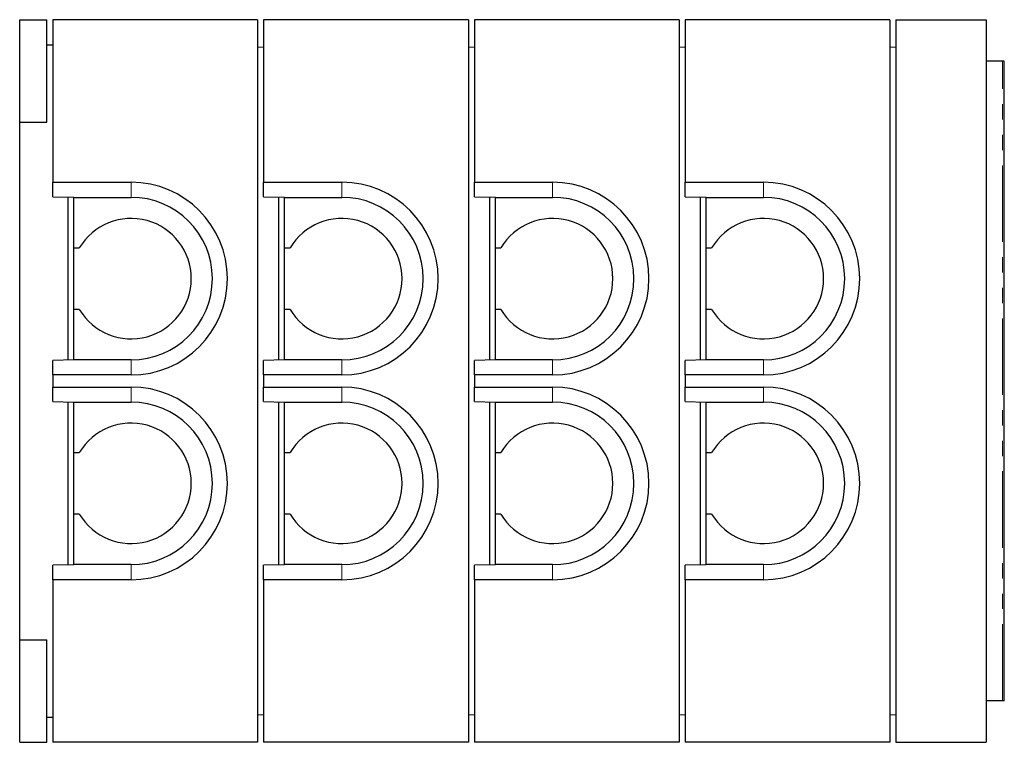
# Model space of a CAD drawing. Units: millimetres. Extents: x 52 to 347, y 27 to 332.
# Drawn here: x 265 to 347, y 43 to 103 of the extents above; entities that cross this region are included whole.
import ezdxf

# ---------------------------------------------------------------- set-up
doc = ezdxf.new("R2010")
doc.units = ezdxf.units.MM
doc.linetypes.add('PHANTOM', pattern=[12.7, 6.35, -1.27, 1.27, -1.27, 1.27, -1.27])

msp = doc.modelspace()

# ---------------------------------------------------------------- linework, layer by layer
at = {"color": 7, "linetype": 'Continuous', "lineweight": 25}
for p, q in [((265.04, 94.266), (265.04, 102.766)), ((265.04, 102.766), (267.29, 102.766)), ((267.29, 94.266), (267.29, 102.766)), ((284.79, 102.766), (267.79, 102.766)), ((267.79, 102.766), (267.79, 89.266)), ((284.79, 102.766), (284.79, 42.766)), ((285.29, 102.766), (285.29, 89.266)), ((302.29, 102.766), (285.29, 102.766)), ((302.29, 102.766), (302.29, 42.766)), ((319.79, 102.766), (302.79, 102.766)), ((302.79, 102.766), (302.79, 89.266)), ((319.79, 102.766), (319.79, 42.766)), ((320.29, 102.766), (320.29, 89.266)), ((337.29, 102.766), (320.29, 102.766)), ((337.29, 102.766), (337.29, 42.766)), ((337.79, 102.766), (337.79, 42.766)), ((337.79, 102.766), (345.29, 102.766)), ((345.29, 102.766), (345.29, 42.766)), ((267.29, 100.666), (267.79, 100.666)), ((284.79, 100.516), (285.29, 100.487)), ((302.29, 100.516), (302.79, 100.487)), ((319.79, 100.516), (320.29, 100.487)), ((337.29, 100.516), (337.79, 100.487)), ((346.64, 99.316), (345.29, 99.316)), ((346.79, 99.316), (346.64, 99.316)), ((346.79, 46.216), (346.79, 99.316)), ((265.04, 94.266), (267.29, 94.266)), ((265.04, 51.266), (265.04, 94.266)), ((267.79, 89.266), (274.29, 89.266)), ((267.79, 88.063), (267.79, 89.266)), ((285.29, 89.266), (291.79, 89.266)), ((285.29, 88.063), (285.29, 89.266)), ((302.79, 89.266), (309.29, 89.266)), ((302.79, 88.063), (302.79, 89.266)), ((320.29, 89.266), (326.79, 89.266)), ((320.29, 88.063), (320.29, 89.266)), ((267.79, 88.063), (269.54, 88.017)), ((269.04, 88.03), (269.04, 74.502)), ((269.54, 88.016), (269.54, 88.017)), ((269.54, 88.016), (274.29, 88.016)), ((269.54, 83.816), (269.54, 88.016)), ((285.29, 88.063), (287.04, 88.017)), ((286.54, 88.03), (286.54, 74.502)), ((287.04, 88.016), (287.04, 88.017)), ((287.04, 88.016), (291.79, 88.016)), ((287.04, 83.816), (287.04, 88.016)), ((302.79, 88.063), (304.54, 88.017)), ((304.04, 88.03), (304.04, 74.502)), ((304.54, 88.016), (304.54, 88.017)), ((304.54, 88.016), (309.29, 88.016)), ((304.54, 83.816), (304.54, 88.016)), ((320.29, 88.063), (322.04, 88.017)), ((321.54, 88.03), (321.54, 74.502)), ((322.04, 88.016), (322.04, 88.017)), ((322.04, 88.016), (326.79, 88.016)), ((322.04, 83.816), (322.04, 88.016)), ((269.54, 83.816), (269.99, 83.816)), ((269.54, 78.716), (269.54, 83.816)), ((287.04, 83.816), (287.49, 83.816)), ((287.04, 78.716), (287.04, 83.816)), ((304.54, 83.816), (304.99, 83.816)), ((304.54, 78.716), (304.54, 83.816)), ((322.04, 83.816), (322.49, 83.816)), ((322.04, 78.716), (322.04, 83.816)), ((269.99, 78.716), (269.54, 78.716)), ((269.54, 74.516), (269.54, 78.716)), ((287.49, 78.716), (287.04, 78.716)), ((287.04, 74.516), (287.04, 78.716)), ((304.99, 78.716), (304.54, 78.716)), ((304.54, 74.516), (304.54, 78.716)), ((322.49, 78.716), (322.04, 78.716)), ((322.04, 74.516), (322.04, 78.716)), ((269.54, 74.515), (267.79, 74.469)), ((267.79, 73.266), (267.79, 74.469)), ((269.54, 74.515), (269.54, 74.516)), ((274.29, 74.516), (269.54, 74.516)), ((287.04, 74.515), (285.29, 74.469)), ((285.29, 73.266), (285.29, 74.469)), ((287.04, 74.515), (287.04, 74.516)), ((291.79, 74.516), (287.04, 74.516)), ((304.54, 74.515), (302.79, 74.469)), ((302.79, 73.266), (302.79, 74.469)), ((304.54, 74.515), (304.54, 74.516)), ((309.29, 74.516), (304.54, 74.516)), ((322.04, 74.515), (320.29, 74.469)), ((320.29, 73.266), (320.29, 74.469)), ((322.04, 74.515), (322.04, 74.516)), ((326.79, 74.516), (322.04, 74.516)), ((267.79, 73.266), (267.79, 72.266)), ((274.29, 73.266), (267.79, 73.266)), ((285.29, 73.266), (285.29, 72.266)), ((291.79, 73.266), (285.29, 73.266)), ((302.79, 73.266), (302.79, 72.266)), ((309.29, 73.266), (302.79, 73.266)), ((320.29, 73.266), (320.29, 72.266)), ((326.79, 73.266), (320.29, 73.266)), ((267.79, 72.266), (274.29, 72.266)), ((267.79, 71.063), (267.79, 72.266)), ((285.29, 72.266), (291.79, 72.266)), ((285.29, 71.063), (285.29, 72.266)), ((302.79, 72.266), (309.29, 72.266)), ((302.79, 71.063), (302.79, 72.266)), ((320.29, 72.266), (326.79, 72.266)), ((320.29, 71.063), (320.29, 72.266)), ((267.79, 71.063), (269.54, 71.017)), ((269.04, 71.03), (269.04, 57.502)), ((269.54, 71.016), (269.54, 71.017)), ((269.54, 71.016), (274.29, 71.016)), ((269.54, 66.816), (269.54, 71.016)), ((285.29, 71.063), (287.04, 71.017)), ((286.54, 71.03), (286.54, 57.502)), ((287.04, 71.016), (287.04, 71.017)), ((287.04, 71.016), (291.79, 71.016)), ((287.04, 66.816), (287.04, 71.016)), ((302.79, 71.063), (304.54, 71.017)), ((304.04, 71.03), (304.04, 57.502)), ((304.54, 71.016), (304.54, 71.017)), ((304.54, 71.016), (309.29, 71.016)), ((304.54, 66.816), (304.54, 71.016)), ((320.29, 71.063), (322.04, 71.017)), ((321.54, 71.03), (321.54, 57.502)), ((322.04, 71.016), (322.04, 71.017)), ((322.04, 71.016), (326.79, 71.016)), ((322.04, 66.816), (322.04, 71.016)), ((269.54, 66.816), (269.99, 66.816)), ((269.54, 61.716), (269.54, 66.816)), ((287.04, 66.816), (287.49, 66.816)), ((287.04, 61.716), (287.04, 66.816)), ((304.54, 66.816), (304.99, 66.816)), ((304.54, 61.716), (304.54, 66.816)), ((322.04, 66.816), (322.49, 66.816)), ((322.04, 61.716), (322.04, 66.816)), ((269.99, 61.716), (269.54, 61.716)), ((269.54, 57.516), (269.54, 61.716)), ((287.49, 61.716), (287.04, 61.716)), ((287.04, 57.516), (287.04, 61.716)), ((304.99, 61.716), (304.54, 61.716)), ((304.54, 57.516), (304.54, 61.716)), ((322.49, 61.716), (322.04, 61.716)), ((322.04, 57.516), (322.04, 61.716)), ((269.54, 57.515), (267.79, 57.469)), ((267.79, 56.266), (267.79, 57.469)), ((269.54, 57.515), (269.54, 57.516)), ((274.29, 57.516), (269.54, 57.516)), ((287.04, 57.515), (285.29, 57.469)), ((285.29, 56.266), (285.29, 57.469)), ((287.04, 57.515), (287.04, 57.516)), ((291.79, 57.516), (287.04, 57.516)), ((304.54, 57.515), (302.79, 57.469)), ((302.79, 56.266), (302.79, 57.469)), ((304.54, 57.515), (304.54, 57.516)), ((309.29, 57.516), (304.54, 57.516)), ((322.04, 57.515), (320.29, 57.469)), ((320.29, 56.266), (320.29, 57.469)), ((322.04, 57.515), (322.04, 57.516)), ((326.79, 57.516), (322.04, 57.516)), ((267.79, 56.266), (267.79, 42.766)), ((274.29, 56.266), (267.79, 56.266)), ((285.29, 56.266), (285.29, 42.766)), ((291.79, 56.266), (285.29, 56.266)), ((302.79, 56.266), (302.79, 42.766)), ((309.29, 56.266), (302.79, 56.266)), ((320.29, 56.266), (320.29, 42.766)), ((326.79, 56.266), (320.29, 56.266)), ((265.04, 51.266), (267.29, 51.266)), ((265.04, 42.766), (265.04, 51.266)), ((267.29, 42.766), (267.29, 51.266)), ((346.64, 46.216), (345.29, 46.216)), ((346.79, 46.216), (346.64, 46.216)), ((285.29, 45.045), (284.79, 45.016)), ((302.79, 45.045), (302.29, 45.016)), ((320.29, 45.045), (319.79, 45.016)), ((337.79, 45.045), (337.29, 45.016)), ((267.29, 44.866), (267.79, 44.866)), ((265.04, 42.766), (267.29, 42.766)), ((284.79, 42.766), (267.79, 42.766)), ((302.29, 42.766), (285.29, 42.766)), ((319.79, 42.766), (302.79, 42.766)), ((337.29, 42.766), (320.29, 42.766)), ((337.79, 42.766), (345.29, 42.766))]:
    msp.add_line(p, q, dxfattribs=at)
at = {"color": 8, "linetype": 'PHANTOM', "lineweight": 18}
for p, q in [((346.64, 46.216), (346.64, 99.316)), ((274.29, 88.016), (274.29, 89.266)), ((291.79, 88.016), (291.79, 89.266)), ((309.29, 88.016), (309.29, 89.266)), ((326.79, 88.016), (326.79, 89.266)), ((274.29, 74.516), (274.29, 73.266)), ((291.79, 74.516), (291.79, 73.266)), ((309.29, 74.516), (309.29, 73.266)), ((326.79, 74.516), (326.79, 73.266)), ((274.29, 71.016), (274.29, 72.266)), ((291.79, 71.016), (291.79, 72.266)), ((309.29, 71.016), (309.29, 72.266)), ((326.79, 71.016), (326.79, 72.266)), ((274.29, 57.516), (274.29, 56.266)), ((291.79, 57.516), (291.79, 56.266)), ((309.29, 57.516), (309.29, 56.266)), ((326.79, 57.516), (326.79, 56.266))]:
    msp.add_line(p, q, dxfattribs=at)
at = {"color": 7, "linetype": 'Continuous', "lineweight": 25}
for centre, radius, start, end in [((274.29, 81.266), 8, 270, 90), ((291.79, 81.266), 8, 270, 90), ((309.29, 81.266), 8, 270, 90), ((326.79, 81.266), 8, 270, 90), ((274.29, 81.266), 6.75, 270, 90), ((291.79, 81.266), 6.75, 270, 90), ((309.29, 81.266), 6.75, 270, 90), ((326.79, 81.266), 6.75, 270, 90), ((274.29, 81.266), 5, 210.66383, 149.33617), ((291.79, 81.266), 5, 210.66383, 149.33617), ((309.29, 81.266), 5, 210.66383, 149.33617), ((326.79, 81.266), 5, 210.66383, 149.33617), ((274.29, 64.266), 8, 270, 90), ((291.79, 64.266), 8, 270, 90), ((309.29, 64.266), 8, 270, 90), ((326.79, 64.266), 8, 270, 90), ((274.29, 64.266), 6.75, 270, 90), ((291.79, 64.266), 6.75, 270, 90), ((309.29, 64.266), 6.75, 270, 90), ((326.79, 64.266), 6.75, 270, 90), ((274.29, 64.266), 5, 210.66383, 149.33617), ((291.79, 64.266), 5, 210.66383, 149.33617), ((309.29, 64.266), 5, 210.66383, 149.33617), ((326.79, 64.266), 5, 210.66383, 149.33617)]:
    msp.add_arc(centre, radius, start, end, dxfattribs=at)

doc.saveas('drawing.dxf')
